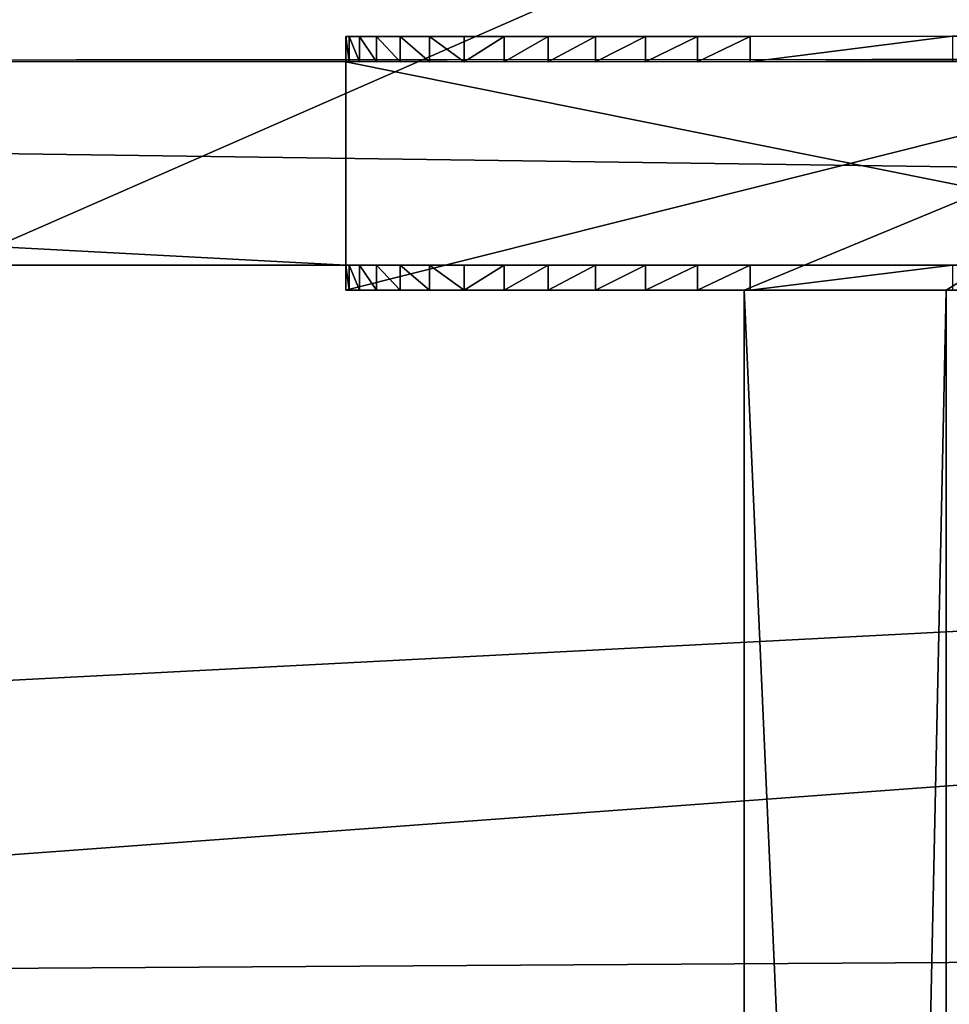
# Model space of a CAD drawing. Extents: x -87 to 121, y -28 to 28.
# Drawn here: x 29 to 34, y 20 to 25 of the extents above; entities that cross this region are included whole.
import ezdxf

# ---------------------------------------------------------------- set-up
doc = ezdxf.new("R2010")
doc.units = 0
doc.header["$MEASUREMENT"] = 0
doc.layers.get('0').update_dxf_attribs({"color": 13, "linetype": 'CONTINUOUS'})

msp = doc.modelspace()

# ---------------------------------------------------------------- linework, layer by layer
for p, q in [((30.6905, 24.6293, 6.125), (35.6905, 24.6315, 6.125)), ((30.6905, 24.6293, 4), (30.6906, 24.5043, 4)), ((30.6905, 24.6293, 6.125), (30.6906, 23.375, 6.125)), ((30.6905, 24.6293, 6.125), (30.6905, 24.6293, 4)), ((30.7076, 24.6294, 3.7389), (30.7077, 24.5044, 3.7389)), ((30.7587, 24.6294, 3.4824), (30.7587, 24.5044, 3.4824)), ((30.8427, 24.6294, 3.2346), (30.8428, 24.5044, 3.2346)), ((30.9585, 24.6295, 3), (30.9585, 24.5045, 3)), ((31.1038, 24.6295, 2.7825), (31.1038, 24.5045, 2.7825)), ((31.2763, 24.6296, 2.5858), (31.2763, 24.5046, 2.5858)), ((31.473, 24.6297, 2.4133), (31.473, 24.5047, 2.4133)), ((31.6905, 24.6298, 2.2679), (31.6906, 24.5048, 2.2679)), ((31.9251, 24.6299, 2.1522), (31.9252, 24.5049, 2.1522)), ((32.1729, 24.63, 2.0681), (32.1729, 24.505, 2.0681)), ((32.4294, 24.6301, 2.0171), (32.4295, 24.5051, 2.0171)), ((33.6905, 24.6306, 2), (32.6905, 24.6302, 2)), ((32.6905, 24.6302, 2), (32.6906, 24.5052, 2)), ((-3.3094, 24.5), (68.6905, 24.5313)), ((11.6906, 24.5065, 6), (68.6905, 24.5313, 6)), ((30.6906, 24.5043, 6), (35.6906, 24.5065, 6)), ((30.6906, 24.5043, 6), (30.6906, 24.5043, 4)), ((30.6906, 24.5043, 6), (30.6906, 23.5, 6)), ((33.6906, 24.5056, 2), (32.6906, 24.5052, 2)), ((68.6906, 23.5), (-3.3094, 23.5)), ((30.6906, 23.5, 6), (11.6906, 23.5, 6)), ((30.6906, 23.5, 6), (30.6906, 23.5, 4)), ((30.6906, 23.375, 4), (30.6906, 23.5, 4)), ((35.6906, 23.5, 6), (30.6906, 23.5, 6)), ((30.7077, 23.375, 3.7389), (30.7077, 23.5, 3.7389)), ((30.7587, 23.375, 3.4824), (30.7587, 23.5, 3.4824)), ((30.8428, 23.375, 3.2346), (30.8428, 23.5, 3.2346)), ((30.9585, 23.375, 3), (30.9585, 23.5, 3)), ((31.1038, 23.375, 2.7825), (31.1038, 23.5, 2.7825)), ((31.2763, 23.375, 2.5858), (31.2763, 23.5, 2.5858)), ((31.473, 23.375, 2.4133), (31.473, 23.5, 2.4133)), ((31.6906, 23.375, 2.2679), (31.6906, 23.5, 2.2679)), ((31.9252, 23.375, 2.1522), (31.9252, 23.5, 2.1522)), ((32.1729, 23.375, 2.0681), (32.1729, 23.5, 2.0681)), ((32.4295, 23.375, 2.0171), (32.4295, 23.5, 2.0171)), ((32.6906, 23.375, 2), (32.6906, 23.5, 2)), ((32.6906, 23.5, 2), (33.6906, 23.5, 2)), ((30.6906, 23.375, 6.125), (30.6906, 23.375, 4)), ((32.6606, 23.375, 6.125), (30.6906, 23.375, 6.125)), ((33.6606, 23.375, 5.125), (32.6606, 23.375, 5.125)), ((32.6606, 23.375, 5.125), (32.6606, 23.375, 6.125)), ((33.6606, 23.375, 6.125), (32.6606, 23.375, 6.125)), ((32.6606, 16.0028, 6.125), (32.6606, 23.375, 6.125)), ((32.6606, 16.0028, 5.125), (32.6606, 23.375, 5.125)), ((32.6906, 23.375, 2), (33.6906, 23.375, 2)), ((33.6606, 23.375, 6.125), (33.6606, 23.375, 5.125)), ((35.6906, 23.375, 6.125), (33.6606, 23.375, 6.125)), ((33.6606, 16.0228, 5.125), (33.6606, 23.375, 5.125)), ((33.6606, 16.0228, 6.125), (33.6606, 23.375, 6.125))]:
    msp.add_line(p, q)
at = {"color": 254}
for p, q in [((38.7066, 20.0828), (20.6906, 19.9716)), ((38.7066, 20.0828, -7.8888), (20.6906, 19.9716, -8))]:
    msp.add_line(p, q, dxfattribs=at)
at = {"extrusion": (-0.000434263, 1, 0)}
for centre in [(-32.7012, 4, 24.616), (-32.7012, 4, 24.491)]:
    msp.add_arc(centre, 2, 270, 360, dxfattribs=at)
at = {"extrusion": (0, -1, 0)}
for centre in [(32.6906, 4, -23.5), (32.6906, 4, -23.375)]:
    msp.add_arc(centre, 2, 180, 270, dxfattribs=at)

# ---------------------------------------------------------------- meshes
at = {"color": 254}
mesh = msp.add_polyface(dxfattribs=at)
corners = [(-69.3346, 22.7498), (-69.3346, 25.1934), (-87.3094, 23.9716), (-51.346, 21.7498), (-51.346, 26.1934), (-33.3465, 20.9719), (-33.3465, 26.9712), (-15.3387, 20.4162), (-15.3387, 27.527), (-15.3094, 24), (2.6746, 20.0828), (-14.3116, 23.9167), (-13.3132, 23.8403), (-12.3142, 23.7709), (-11.3148, 23.7084), (-10.315, 23.6528), (-9.3149, 23.6042), (-8.3144, 23.5625), (-7.3137, 23.5278), (-6.3127, 23.5), (-3.3094, 23.5), (68.6906, 23.5), (20.6906, 19.9716), (38.7066, 20.0828), (56.7198, 20.4162), (74.7276, 20.9719), (2.6746, 27.8604), (-14.3115, 24.0798), (-13.313, 24.1527), (-12.314, 24.2187), (-11.3146, 24.2777), (-10.3148, 24.3298), (-9.3146, 24.3749), (-8.3142, 24.4132), (-7.3136, 24.4444), (-6.3127, 24.4687), (-5.3117, 24.4861), (-4.3106, 24.4965), (-3.3094, 24.5), (68.6905, 24.5313), (20.6906, 27.9716), (38.7066, 27.8604), (56.7198, 27.527), (74.7276, 26.9712), (92.7271, 21.7498), (92.7271, 26.1934), (110.7157, 22.7498), (110.7157, 25.1934), (120.6906, 23.4278), (120.6906, 24.5154)]
mesh.append_faces([[corners[k] for k in face] for face in [(0, 1, 2), (47, 48, 49)]], dxfattribs={"vtx0": -1, "color": 254})
mesh.append_faces([[corners[k] for k in face] for face in [(1, 3, 4), (4, 5, 6), (6, 7, 8), (9, 10, 11), (11, 10, 12), (12, 10, 13), (13, 10, 14), (14, 10, 15), (15, 10, 16), (16, 10, 17), (17, 10, 18), (18, 10, 19), (19, 10, 20), (20, 10, 21), (26, 39, 40), (40, 39, 41), (41, 39, 42), (42, 39, 43), (43, 44, 45), (45, 46, 47)]], dxfattribs={"vtx0": -1, "vtx1": -1, "color": 254})
mesh.append_faces([[corners[k] for k in face] for face in [(8, 7, 9), (43, 21, 25)]], dxfattribs={"vtx0": -1, "vtx1": -1, "vtx2": -1, "color": 254})
mesh.append_faces([[corners[k] for k in face] for face in [(1, 0, 3), (4, 3, 5), (6, 5, 7), (9, 7, 10), (21, 10, 22), (21, 22, 23), (21, 23, 24), (21, 24, 25), (9, 26, 8), (26, 9, 27), (26, 27, 28), (26, 28, 29), (26, 29, 30), (26, 30, 31), (26, 31, 32), (26, 32, 33), (26, 33, 34), (26, 34, 35), (26, 35, 36), (26, 36, 37), (26, 37, 38), (26, 38, 39), (43, 39, 21), (43, 25, 44), (45, 44, 46), (47, 46, 48)]], dxfattribs={"vtx0": -1, "vtx2": -1, "color": 254})
mesh = msp.add_polyface(dxfattribs=at)
corners = [(38.7066, 27.8604, -7.8888), (20.6906, 19.9716, -8), (20.6906, 27.9716, -8), (38.7066, 20.0828, -7.8888)]
mesh.append_faces([[corners[k] for k in face] for face in [(0, 1, 2), (1, 0, 3)]], dxfattribs={"vtx0": -1, "color": 254})
at = {"color": 7}
mesh = msp.add_polyface(dxfattribs=at)
corners = [(32.4294, 24.6301, 2.0171), (33.6905, 24.6306, 2), (32.6905, 24.6302, 2), (33.9516, 24.6308, 2.0171), (32.1729, 24.63, 2.0681), (34.2081, 24.6309, 2.0681), (34.4559, 24.631, 2.1522), (31.9251, 24.6299, 2.1522), (31.6905, 24.6298, 2.2679), (34.6905, 24.6311, 2.2679), (31.473, 24.6297, 2.4133), (34.908, 24.6312, 2.4133), (31.2763, 24.6296, 2.5858), (35.1047, 24.6313, 2.5858), (31.1038, 24.6295, 2.7825), (35.2772, 24.6313, 2.7825), (30.9585, 24.6295, 3), (35.4226, 24.6314, 3), (30.8427, 24.6294, 3.2346), (35.5383, 24.6314, 3.2346), (30.7587, 24.6294, 3.4824), (35.6224, 24.6315, 3.4824), (30.7076, 24.6294, 3.7389), (35.6734, 24.6315, 3.7389), (30.6905, 24.6293, 4), (35.6905, 24.6315, 4), (30.6905, 24.6293, 6.125), (35.6905, 24.6315, 6.125)]
mesh.append_faces([[corners[k] for k in face] for face in [(0, 1, 2), (25, 26, 27)]], dxfattribs={"vtx0": -1, "color": 7})
mesh.append_faces([[corners[k] for k in face] for face in [(1, 0, 3), (3, 4, 5), (5, 4, 6), (6, 8, 9), (9, 10, 11), (11, 12, 13), (13, 14, 15), (15, 16, 17), (17, 18, 19), (19, 20, 21), (21, 22, 23), (23, 24, 25)]], dxfattribs={"vtx0": -1, "vtx1": -1, "color": 7})
mesh.append_faces([[corners[k] for k in face] for face in [(3, 0, 4), (6, 4, 7), (6, 7, 8), (9, 8, 10), (11, 10, 12), (13, 12, 14), (15, 14, 16), (17, 16, 18), (19, 18, 20), (21, 20, 22), (23, 22, 24), (25, 24, 26)]], dxfattribs={"vtx0": -1, "vtx2": -1, "color": 7})
mesh = msp.add_polyface(dxfattribs=at)
corners = [(30.6906, 23.375, 6.125), (35.6905, 24.6315, 6.125), (30.6905, 24.6293, 6.125), (32.6606, 23.375, 6.125), (33.6606, 23.375, 6.125), (35.6906, 23.375, 6.125)]
mesh.append_faces([[corners[k] for k in face] for face in [(0, 1, 2), (1, 4, 5)]], dxfattribs={"vtx0": -1, "color": 7})
mesh.append_faces([[corners[k] for k in face] for face in [(1, 0, 3), (1, 3, 4)]], dxfattribs={"vtx0": -1, "vtx2": -1, "color": 7})
mesh = msp.add_polyface(dxfattribs=at)
corners = [(30.6905, 24.6293, 4), (30.7077, 24.5044, 3.7389), (30.6906, 24.5043, 4), (30.7076, 24.6294, 3.7389)]
mesh.append_faces([[corners[k] for k in face] for face in [(0, 1, 2), (1, 0, 3)]], dxfattribs={"vtx0": -1, "color": 7})
mesh = msp.add_polyface(dxfattribs=at)
corners = [(30.6906, 23.375, 6.125), (30.6906, 23.5, 6), (30.6906, 23.375, 4), (30.6905, 24.6293, 6.125), (30.6906, 23.5, 4), (30.6906, 24.5043, 6), (30.6906, 24.5043, 4), (30.6905, 24.6293, 4)]
mesh.append_faces([[corners[k] for k in face] for face in [(2, 1, 4), (6, 3, 7)]], dxfattribs={"vtx0": -1, "color": 7})
mesh.append_faces([[corners[k] for k in face] for face in [(0, 1, 2), (1, 3, 5), (5, 3, 6)]], dxfattribs={"vtx0": -1, "vtx1": -1, "color": 7})
mesh.append_faces([[corners[k] for k in face] for face in [(1, 0, 3)]], dxfattribs={"vtx0": -1, "vtx2": -1, "color": 7})
mesh = msp.add_polyface(dxfattribs=at)
corners = [(30.7076, 24.6294, 3.7389), (30.7587, 24.5044, 3.4824), (30.7077, 24.5044, 3.7389), (30.7587, 24.6294, 3.4824)]
mesh.append_faces([[corners[k] for k in face] for face in [(0, 1, 2), (1, 0, 3)]], dxfattribs={"vtx0": -1, "color": 7})
mesh = msp.add_polyface(dxfattribs=at)
corners = [(30.7587, 24.6294, 3.4824), (30.8428, 24.5044, 3.2346), (30.7587, 24.5044, 3.4824), (30.8427, 24.6294, 3.2346)]
mesh.append_faces([[corners[k] for k in face] for face in [(0, 1, 2), (1, 0, 3)]], dxfattribs={"vtx0": -1, "color": 7})
mesh = msp.add_polyface(dxfattribs=at)
corners = [(30.8427, 24.6294, 3.2346), (30.9585, 24.5045, 3), (30.8428, 24.5044, 3.2346), (30.9585, 24.6295, 3)]
mesh.append_faces([[corners[k] for k in face] for face in [(0, 1, 2), (1, 0, 3)]], dxfattribs={"vtx0": -1, "color": 7})
mesh = msp.add_polyface(dxfattribs=at)
corners = [(30.9585, 24.6295, 3), (31.1038, 24.5045, 2.7825), (30.9585, 24.5045, 3), (31.1038, 24.6295, 2.7825)]
mesh.append_faces([[corners[k] for k in face] for face in [(0, 1, 2), (1, 0, 3)]], dxfattribs={"vtx0": -1, "color": 7})
mesh = msp.add_polyface(dxfattribs=at)
corners = [(31.1038, 24.6295, 2.7825), (31.2763, 24.5046, 2.5858), (31.1038, 24.5045, 2.7825), (31.2763, 24.6296, 2.5858)]
mesh.append_faces([[corners[k] for k in face] for face in [(0, 1, 2), (1, 0, 3)]], dxfattribs={"vtx0": -1, "color": 7})
mesh = msp.add_polyface(dxfattribs=at)
corners = [(31.473, 24.6297, 2.4133), (31.2763, 24.5046, 2.5858), (31.2763, 24.6296, 2.5858), (31.473, 24.5047, 2.4133)]
mesh.append_faces([[corners[k] for k in face] for face in [(0, 1, 2), (1, 0, 3)]], dxfattribs={"vtx0": -1, "color": 7})
mesh = msp.add_polyface(dxfattribs=at)
corners = [(31.6905, 24.6298, 2.2679), (31.473, 24.5047, 2.4133), (31.473, 24.6297, 2.4133), (31.6906, 24.5048, 2.2679)]
mesh.append_faces([[corners[k] for k in face] for face in [(0, 1, 2), (1, 0, 3)]], dxfattribs={"vtx0": -1, "color": 7})
mesh = msp.add_polyface(dxfattribs=at)
corners = [(31.9251, 24.6299, 2.1522), (31.6906, 24.5048, 2.2679), (31.6905, 24.6298, 2.2679), (31.9252, 24.5049, 2.1522)]
mesh.append_faces([[corners[k] for k in face] for face in [(0, 1, 2), (1, 0, 3)]], dxfattribs={"vtx0": -1, "color": 7})
mesh = msp.add_polyface(dxfattribs=at)
corners = [(32.1729, 24.63, 2.0681), (31.9252, 24.5049, 2.1522), (31.9251, 24.6299, 2.1522), (32.1729, 24.505, 2.0681)]
mesh.append_faces([[corners[k] for k in face] for face in [(0, 1, 2), (1, 0, 3)]], dxfattribs={"vtx0": -1, "color": 7})
mesh = msp.add_polyface(dxfattribs=at)
corners = [(32.4294, 24.6301, 2.0171), (32.1729, 24.505, 2.0681), (32.1729, 24.63, 2.0681), (32.4295, 24.5051, 2.0171)]
mesh.append_faces([[corners[k] for k in face] for face in [(0, 1, 2), (1, 0, 3)]], dxfattribs={"vtx0": -1, "color": 7})
mesh = msp.add_polyface(dxfattribs=at)
corners = [(32.6905, 24.6302, 2), (32.4295, 24.5051, 2.0171), (32.4294, 24.6301, 2.0171), (32.6906, 24.5052, 2)]
mesh.append_faces([[corners[k] for k in face] for face in [(0, 1, 2), (1, 0, 3)]], dxfattribs={"vtx0": -1, "color": 7})
mesh = msp.add_polyface(dxfattribs=at)
corners = [(33.6905, 24.6306, 2), (32.6906, 24.5052, 2), (32.6905, 24.6302, 2), (33.6906, 24.5056, 2)]
mesh.append_faces([[corners[k] for k in face] for face in [(0, 1, 2), (1, 0, 3)]], dxfattribs={"vtx0": -1, "color": 7})
at = {"color": 253}
mesh = msp.add_polyface(dxfattribs=at)
corners = [(-3.3094, 24.5), (8.6906, 24.5052, 2), (68.6905, 24.5313), (8.4295, 24.5051, 2.0171), (8.1729, 24.505, 2.0681), (7.9252, 24.5049, 2.1522), (-3.3095, 24.5, 6), (7.6906, 24.5048, 2.2679), (7.473, 24.5047, 2.4133), (7.2763, 24.5046, 2.5858), (7.1039, 24.5045, 2.7825), (6.9585, 24.5045, 3), (6.8428, 24.5044, 3.2346), (6.7587, 24.5044, 3.4824), (6.7077, 24.5044, 3.7389), (6.6906, 24.5043, 4), (6.6906, 24.5043, 6), (9.9516, 24.5058, 2.0171), (68.6905, 24.5313, 6), (9.6906, 24.5056, 2), (10.2082, 24.5059, 2.0681), (10.4559, 24.506, 2.1522), (10.6906, 24.5061, 2.2679), (10.9081, 24.5062, 2.4133), (11.1048, 24.5063, 2.5858), (11.2773, 24.5063, 2.7825), (11.4226, 24.5064, 3), (11.5383, 24.5064, 3.2346), (11.6224, 24.5065, 3.4824), (11.6734, 24.5065, 3.7389), (11.6906, 24.5065, 4), (11.6906, 24.5065, 6)]
mesh.append_faces([[corners[k] for k in face] for face in [(15, 6, 16), (18, 30, 31)]], dxfattribs={"vtx0": -1, "color": 253})
mesh.append_faces([[corners[k] for k in face] for face in [(0, 1, 2), (1, 0, 3), (3, 0, 4), (4, 0, 5), (5, 6, 7), (7, 6, 8), (8, 6, 9), (9, 6, 10), (10, 6, 11), (11, 6, 12), (12, 6, 13), (13, 6, 14), (14, 6, 15), (2, 17, 18), (17, 2, 19), (19, 2, 1)]], dxfattribs={"vtx0": -1, "vtx1": -1, "color": 253})
mesh.append_faces([[corners[k] for k in face] for face in [(5, 0, 6), (18, 17, 20), (18, 20, 21), (18, 21, 22), (18, 22, 23), (18, 23, 24), (18, 24, 25), (18, 25, 26), (18, 26, 27), (18, 27, 28), (18, 28, 29), (18, 29, 30)]], dxfattribs={"vtx0": -1, "vtx2": -1, "color": 253})
mesh = msp.add_polyface()
corners = [(68.6906, 23.5), (-3.3094, 24.5), (-3.3094, 23.5), (68.6905, 24.5313)]
mesh.append_faces([[corners[k] for k in face] for face in [(0, 1, 2), (1, 0, 3)]], dxfattribs={"vtx0": -1})
mesh = msp.add_polyface(dxfattribs=at)
corners = [(53.6906, 23.5, 6), (35.6906, 24.5065, 6), (35.6906, 23.5, 6), (68.6906, 23.5, 6), (58.6906, 24.5065, 6), (58.6906, 23.5, 6), (68.6905, 24.5313, 6), (30.6906, 23.5, 6), (11.6906, 24.5065, 6), (11.6906, 23.5, 6), (30.6906, 24.5043, 6), (53.6906, 24.5043, 6)]
mesh.append_faces([[corners[k] for k in face] for face in [(0, 1, 2), (3, 4, 5), (7, 8, 9)]], dxfattribs={"vtx0": -1, "color": 253})
mesh.append_faces([[corners[k] for k in face] for face in [(8, 10, 6), (11, 1, 0)]], dxfattribs={"vtx0": -1, "vtx1": -1, "color": 253})
mesh.append_faces([[corners[k] for k in face] for face in [(6, 1, 11)]], dxfattribs={"vtx0": -1, "vtx1": -1, "vtx2": -1, "color": 253})
mesh.append_faces([[corners[k] for k in face] for face in [(4, 3, 6), (8, 7, 10), (6, 10, 1), (6, 11, 4)]], dxfattribs={"vtx0": -1, "vtx2": -1, "color": 253})
at = {"color": 7}
mesh = msp.add_polyface(dxfattribs=at)
corners = [(32.4295, 24.5051, 2.0171), (33.6906, 24.5056, 2), (32.6906, 24.5052, 2), (33.9516, 24.5058, 2.0171), (32.1729, 24.505, 2.0681), (34.2082, 24.5059, 2.0681), (34.4559, 24.506, 2.1522), (31.9252, 24.5049, 2.1522), (31.6906, 24.5048, 2.2679), (34.6906, 24.5061, 2.2679), (31.473, 24.5047, 2.4133), (34.9081, 24.5062, 2.4133), (31.2763, 24.5046, 2.5858), (35.1048, 24.5063, 2.5858), (31.1038, 24.5045, 2.7825), (35.2773, 24.5063, 2.7825), (30.9585, 24.5045, 3), (35.4226, 24.5064, 3), (30.8428, 24.5044, 3.2346), (35.5383, 24.5064, 3.2346), (30.7587, 24.5044, 3.4824), (35.6224, 24.5065, 3.4824), (30.7077, 24.5044, 3.7389), (35.6734, 24.5065, 3.7389), (30.6906, 24.5043, 4), (35.6906, 24.5065, 4), (30.6906, 24.5043, 6), (35.6906, 24.5065, 6)]
mesh.append_faces([[corners[k] for k in face] for face in [(0, 1, 2), (25, 26, 27)]], dxfattribs={"vtx0": -1, "color": 7})
mesh.append_faces([[corners[k] for k in face] for face in [(1, 0, 3), (3, 4, 5), (5, 4, 6), (6, 8, 9), (9, 10, 11), (11, 12, 13), (13, 14, 15), (15, 16, 17), (17, 18, 19), (19, 20, 21), (21, 22, 23), (23, 24, 25)]], dxfattribs={"vtx0": -1, "vtx1": -1, "color": 7})
mesh.append_faces([[corners[k] for k in face] for face in [(3, 0, 4), (6, 4, 7), (6, 7, 8), (9, 8, 10), (11, 10, 12), (13, 12, 14), (15, 14, 16), (17, 16, 18), (19, 18, 20), (21, 20, 22), (23, 22, 24), (25, 24, 26)]], dxfattribs={"vtx0": -1, "vtx2": -1, "color": 7})
mesh = msp.add_polyface(dxfattribs=at)
corners = [(35.6906, 23.5, 6), (30.6906, 24.5043, 6), (30.6906, 23.5, 6), (35.6906, 24.5065, 6)]
mesh.append_faces([[corners[k] for k in face] for face in [(0, 1, 2), (1, 0, 3)]], dxfattribs={"vtx0": -1, "color": 7})
at = {"color": 253}
mesh = msp.add_polyface(dxfattribs=at)
corners = [(68.6906, 23.5), (56.6906, 23.5, 2), (-3.3094, 23.5), (56.9516, 23.5, 2.0171), (57.2082, 23.5, 2.0681), (57.4559, 23.5, 2.1522), (68.6906, 23.5, 6), (57.6906, 23.5, 2.2679), (57.9081, 23.5, 2.4133), (58.1048, 23.5, 2.5858), (58.2773, 23.5, 2.7825), (58.4226, 23.5, 3), (58.5383, 23.5, 3.2346), (58.6224, 23.5, 3.4824), (58.6734, 23.5, 3.7389), (58.6906, 23.5, 4), (58.6906, 23.5, 6), (55.4295, 23.5, 2.0171), (33.6906, 23.5, 2), (55.6906, 23.5, 2), (33.9516, 23.5, 2.0171), (55.1729, 23.5, 2.0681), (34.2082, 23.5, 2.0681), (54.9252, 23.5, 2.1522), (34.4559, 23.5, 2.1522), (54.6906, 23.5, 2.2679), (34.6906, 23.5, 2.2679), (34.9081, 23.5, 2.4133), (54.473, 23.5, 2.4133), (35.1048, 23.5, 2.5858), (54.2763, 23.5, 2.5858), (54.1038, 23.5, 2.7825), (35.2773, 23.5, 2.7825), (35.4226, 23.5, 3), (53.9585, 23.5, 3), (53.8428, 23.5, 3.2346), (35.5383, 23.5, 3.2346), (35.6224, 23.5, 3.4824), (53.7587, 23.5, 3.4824), (35.6734, 23.5, 3.7389), (53.7077, 23.5, 3.7389), (35.6906, 23.5, 4), (53.6906, 23.5, 4), (53.6906, 23.5, 6), (35.6906, 23.5, 6), (32.4295, 23.5, 2.0171), (9.6906, 23.5, 2), (32.6906, 23.5, 2), (9.9516, 23.5, 2.0171), (32.1729, 23.5, 2.0681), (10.2082, 23.5, 2.0681), (31.9252, 23.5, 2.1522), (10.4559, 23.5, 2.1522), (31.6906, 23.5, 2.2679), (10.6906, 23.5, 2.2679), (10.9081, 23.5, 2.4133), (31.473, 23.5, 2.4133), (31.2763, 23.5, 2.5858), (11.1048, 23.5, 2.5858), (31.1038, 23.5, 2.7825), (11.2773, 23.5, 2.7825), (30.9585, 23.5, 3), (11.4226, 23.5, 3), (30.8428, 23.5, 3.2346), (11.5383, 23.5, 3.2346), (11.6224, 23.5, 3.4824), (30.7587, 23.5, 3.4824), (11.6734, 23.5, 3.7389), (30.7077, 23.5, 3.7389), (11.6906, 23.5, 4), (30.6906, 23.5, 4), (30.6906, 23.5, 6), (11.6906, 23.5, 6), (7.9252, 23.5, 2.1522), (-3.3094, 23.5, 6), (8.1729, 23.5, 2.0681), (8.4295, 23.5, 2.0171), (8.6906, 23.5, 2), (7.6906, 23.5, 2.2679), (7.473, 23.5, 2.4133), (7.2763, 23.5, 2.5858), (7.1039, 23.5, 2.7825), (6.9585, 23.5, 3), (6.8428, 23.5, 3.2346), (6.7587, 23.5, 3.4824), (6.7077, 23.5, 3.7389), (6.6906, 23.5, 4), (6.6906, 23.5, 6)]
mesh.append_faces([[corners[k] for k in face] for face in [(15, 6, 16), (41, 43, 44), (69, 71, 72), (74, 86, 87)]], dxfattribs={"vtx0": -1, "color": 253})
mesh.append_faces([[corners[k] for k in face] for face in [(0, 1, 2), (1, 0, 3), (3, 0, 4), (4, 0, 5), (5, 6, 7), (7, 6, 8), (8, 6, 9), (9, 6, 10), (10, 6, 11), (11, 6, 12), (12, 6, 13), (13, 6, 14), (14, 6, 15), (17, 18, 19), (18, 17, 20), (20, 21, 22), (22, 23, 24), (24, 25, 26), (26, 25, 27), (27, 28, 29), (29, 31, 32), (32, 31, 33), (33, 35, 36), (36, 35, 37), (37, 38, 39), (39, 40, 41), (45, 46, 47), (46, 45, 48), (48, 49, 50), (50, 51, 52), (52, 53, 54), (54, 53, 55), (55, 57, 58), (58, 59, 60), (60, 61, 62), (62, 63, 64), (64, 63, 65), (65, 66, 67), (67, 68, 69), (2, 73, 74), (73, 2, 75), (75, 2, 76), (76, 2, 77), (77, 47, 46)]], dxfattribs={"vtx0": -1, "vtx1": -1, "color": 253})
mesh.append_faces([[corners[k] for k in face] for face in [(77, 2, 1), (77, 19, 18)]], dxfattribs={"vtx0": -1, "vtx1": -1, "vtx2": -1, "color": 253})
mesh.append_faces([[corners[k] for k in face] for face in [(5, 0, 6), (20, 17, 21), (22, 21, 23), (24, 23, 25), (27, 25, 28), (29, 28, 30), (29, 30, 31), (33, 31, 34), (33, 34, 35), (37, 35, 38), (39, 38, 40), (41, 40, 42), (41, 42, 43), (48, 45, 49), (50, 49, 51), (52, 51, 53), (55, 53, 56), (55, 56, 57), (58, 57, 59), (60, 59, 61), (62, 61, 63), (65, 63, 66), (67, 66, 68), (69, 68, 70), (69, 70, 71), (77, 1, 19), (77, 18, 47), (74, 73, 78), (74, 78, 79), (74, 79, 80), (74, 80, 81), (74, 81, 82), (74, 82, 83), (74, 83, 84), (74, 84, 85), (74, 85, 86)]], dxfattribs={"vtx0": -1, "vtx2": -1, "color": 253})
mesh = msp.add_polyface(dxfattribs=at)
corners = [(33.9516, 23.5, 2.0171), (32.6906, 23.5, 2), (33.6906, 23.5, 2), (32.4295, 23.5, 2.0171), (34.2082, 23.5, 2.0681), (32.1729, 23.5, 2.0681), (34.4559, 23.5, 2.1522), (31.9252, 23.5, 2.1522), (34.6906, 23.5, 2.2679), (31.6906, 23.5, 2.2679), (34.9081, 23.5, 2.4133), (31.473, 23.5, 2.4133), (35.1048, 23.5, 2.5858), (31.2763, 23.5, 2.5858), (35.2773, 23.5, 2.7825), (31.1038, 23.5, 2.7825), (35.4226, 23.5, 3), (30.9585, 23.5, 3), (35.5383, 23.5, 3.2346), (30.8428, 23.5, 3.2346), (35.6224, 23.5, 3.4824), (30.7587, 23.5, 3.4824), (35.6734, 23.5, 3.7389), (30.7077, 23.5, 3.7389), (35.6906, 23.5, 4), (30.6906, 23.5, 4), (35.6906, 23.5, 6), (30.6906, 23.5, 6)]
mesh.append_faces([[corners[k] for k in face] for face in [(0, 1, 2), (25, 26, 27)]], dxfattribs={"vtx0": -1, "color": 253})
mesh.append_faces([[corners[k] for k in face] for face in [(1, 0, 3), (3, 4, 5), (5, 6, 7), (7, 8, 9), (9, 10, 11), (11, 12, 13), (13, 14, 15), (15, 16, 17), (17, 18, 19), (19, 20, 21), (21, 22, 23), (23, 24, 25)]], dxfattribs={"vtx0": -1, "vtx1": -1, "color": 253})
mesh.append_faces([[corners[k] for k in face] for face in [(3, 0, 4), (5, 4, 6), (7, 6, 8), (9, 8, 10), (11, 10, 12), (13, 12, 14), (15, 14, 16), (17, 16, 18), (19, 18, 20), (21, 20, 22), (23, 22, 24), (25, 24, 26)]], dxfattribs={"vtx0": -1, "vtx2": -1, "color": 253})
at = {"color": 7}
mesh = msp.add_polyface(dxfattribs=at)
corners = [(30.6906, 23.5, 4), (30.7077, 23.375, 3.7389), (30.6906, 23.375, 4), (30.7077, 23.5, 3.7389)]
mesh.append_faces([[corners[k] for k in face] for face in [(0, 1, 2), (1, 0, 3)]], dxfattribs={"vtx0": -1, "color": 7})
mesh = msp.add_polyface(dxfattribs=at)
corners = [(30.7077, 23.5, 3.7389), (30.7587, 23.375, 3.4824), (30.7077, 23.375, 3.7389), (30.7587, 23.5, 3.4824)]
mesh.append_faces([[corners[k] for k in face] for face in [(0, 1, 2), (1, 0, 3)]], dxfattribs={"vtx0": -1, "color": 7})
mesh = msp.add_polyface(dxfattribs=at)
corners = [(30.7587, 23.5, 3.4824), (30.8428, 23.375, 3.2346), (30.7587, 23.375, 3.4824), (30.8428, 23.5, 3.2346)]
mesh.append_faces([[corners[k] for k in face] for face in [(0, 1, 2), (1, 0, 3)]], dxfattribs={"vtx0": -1, "color": 7})
mesh = msp.add_polyface(dxfattribs=at)
corners = [(30.8428, 23.5, 3.2346), (30.9585, 23.375, 3), (30.8428, 23.375, 3.2346), (30.9585, 23.5, 3)]
mesh.append_faces([[corners[k] for k in face] for face in [(0, 1, 2), (1, 0, 3)]], dxfattribs={"vtx0": -1, "color": 7})
mesh = msp.add_polyface(dxfattribs=at)
corners = [(30.9585, 23.5, 3), (31.1038, 23.375, 2.7825), (30.9585, 23.375, 3), (31.1038, 23.5, 2.7825)]
mesh.append_faces([[corners[k] for k in face] for face in [(0, 1, 2), (1, 0, 3)]], dxfattribs={"vtx0": -1, "color": 7})
mesh = msp.add_polyface(dxfattribs=at)
corners = [(31.1038, 23.5, 2.7825), (31.2763, 23.375, 2.5858), (31.1038, 23.375, 2.7825), (31.2763, 23.5, 2.5858)]
mesh.append_faces([[corners[k] for k in face] for face in [(0, 1, 2), (1, 0, 3)]], dxfattribs={"vtx0": -1, "color": 7})
mesh = msp.add_polyface(dxfattribs=at)
corners = [(31.473, 23.5, 2.4133), (31.2763, 23.375, 2.5858), (31.2763, 23.5, 2.5858), (31.473, 23.375, 2.4133)]
mesh.append_faces([[corners[k] for k in face] for face in [(0, 1, 2), (1, 0, 3)]], dxfattribs={"vtx0": -1, "color": 7})
mesh = msp.add_polyface(dxfattribs=at)
corners = [(31.6906, 23.5, 2.2679), (31.473, 23.375, 2.4133), (31.473, 23.5, 2.4133), (31.6906, 23.375, 2.2679)]
mesh.append_faces([[corners[k] for k in face] for face in [(0, 1, 2), (1, 0, 3)]], dxfattribs={"vtx0": -1, "color": 7})
mesh = msp.add_polyface(dxfattribs=at)
corners = [(31.9252, 23.5, 2.1522), (31.6906, 23.375, 2.2679), (31.6906, 23.5, 2.2679), (31.9252, 23.375, 2.1522)]
mesh.append_faces([[corners[k] for k in face] for face in [(0, 1, 2), (1, 0, 3)]], dxfattribs={"vtx0": -1, "color": 7})
mesh = msp.add_polyface(dxfattribs=at)
corners = [(32.1729, 23.5, 2.0681), (31.9252, 23.375, 2.1522), (31.9252, 23.5, 2.1522), (32.1729, 23.375, 2.0681)]
mesh.append_faces([[corners[k] for k in face] for face in [(0, 1, 2), (1, 0, 3)]], dxfattribs={"vtx0": -1, "color": 7})
mesh = msp.add_polyface(dxfattribs=at)
corners = [(32.4295, 23.5, 2.0171), (32.1729, 23.375, 2.0681), (32.1729, 23.5, 2.0681), (32.4295, 23.375, 2.0171)]
mesh.append_faces([[corners[k] for k in face] for face in [(0, 1, 2), (1, 0, 3)]], dxfattribs={"vtx0": -1, "color": 7})
mesh = msp.add_polyface(dxfattribs=at)
corners = [(32.6906, 23.5, 2), (32.4295, 23.375, 2.0171), (32.4295, 23.5, 2.0171), (32.6906, 23.375, 2)]
mesh.append_faces([[corners[k] for k in face] for face in [(0, 1, 2), (1, 0, 3)]], dxfattribs={"vtx0": -1, "color": 7})
mesh = msp.add_polyface(dxfattribs=at)
corners = [(33.6906, 23.5, 2), (32.6906, 23.375, 2), (32.6906, 23.5, 2), (33.6906, 23.375, 2)]
mesh.append_faces([[corners[k] for k in face] for face in [(0, 1, 2), (1, 0, 3)]], dxfattribs={"vtx0": -1, "color": 7})
mesh = msp.add_polyface(dxfattribs=at)
corners = [(8.6606, 1.0028, 5.125), (6.1884, -0.9972, 5.125), (6.1884, 1.0028, 5.125), (8.6606, -0.9972, 5.125), (8.6606, -23.3694, 5.125), (9.6606, -23.3694, 5.125), (9.6606, -14.9872, 5.125), (9.6606, -15.9872, 5.125), (9.6606, 23.375, 5.125), (8.6606, 23.375, 5.125), (9.6606, -0.9972, 5.125), (9.6606, 16.0028, 5.125), (9.6606, 1.0028, 5.125), (9.6606, 15.0028, 5.125), (32.6606, 16.0028, 5.125), (32.6606, 15.0028, 5.125), (32.6606, -0.9972, 5.125), (32.6606, 1.0028, 5.125)]
mesh.append_faces([[corners[k] for k in face] for face in [(0, 1, 2), (5, 6, 7), (8, 0, 9), (13, 14, 15), (16, 12, 17)]], dxfattribs={"vtx0": -1, "color": 7})
mesh.append_faces([[corners[k] for k in face] for face in [(1, 0, 3), (3, 0, 4), (4, 0, 5)]], dxfattribs={"vtx0": -1, "vtx1": -1, "color": 7})
mesh.append_faces([[corners[k] for k in face] for face in [(5, 0, 6), (0, 8, 10), (10, 11, 12)]], dxfattribs={"vtx0": -1, "vtx1": -1, "vtx2": -1, "color": 7})
mesh.append_faces([[corners[k] for k in face] for face in [(0, 10, 6), (10, 8, 11), (11, 13, 12), (13, 11, 14), (12, 16, 10)]], dxfattribs={"vtx0": -1, "vtx2": -1, "color": 7})
mesh = msp.add_polyface(dxfattribs=at)
corners = [(56.6606, 1.0028, 6.125), (55.6606, 15.0228, 6.125), (55.6606, 1.0028, 6.125), (55.6606, 16.0228, 6.125), (55.6606, 23.375, 6.125), (56.6606, 23.375, 6.125), (33.6606, 1.0028, 6.125), (32.6606, 15.0028, 6.125), (32.6606, 1.0028, 6.125), (32.6606, 16.0028, 6.125), (32.6606, 23.375, 6.125), (33.6606, 23.375, 6.125), (33.6606, 15.0228, 6.125), (33.6606, 16.0228, 6.125), (9.6606, 16.0028, 6.125), (9.6606, 15.0028, 6.125), (8.6606, 1.0028, 6.125), (9.6606, 23.375, 6.125), (8.6606, 23.375, 6.125), (9.6606, 1.0028, 6.125)]
mesh.append_faces([[corners[k] for k in face] for face in [(0, 1, 2), (4, 0, 5), (6, 7, 8), (16, 17, 18)]], dxfattribs={"vtx0": -1, "color": 7})
mesh.append_faces([[corners[k] for k in face] for face in [(3, 0, 4), (9, 6, 10), (10, 6, 11), (11, 12, 13), (13, 1, 3), (7, 14, 15), (14, 7, 9), (17, 16, 14)]], dxfattribs={"vtx0": -1, "vtx1": -1, "color": 7})
mesh.append_faces([[corners[k] for k in face] for face in [(1, 0, 3), (7, 6, 9)]], dxfattribs={"vtx0": -1, "vtx1": -1, "vtx2": -1, "color": 7})
mesh.append_faces([[corners[k] for k in face] for face in [(11, 6, 12), (13, 12, 1), (14, 16, 19), (14, 19, 15)]], dxfattribs={"vtx0": -1, "vtx2": -1, "color": 7})
mesh = msp.add_polyface(dxfattribs=at)
corners = [(33.6606, 16.0228, 5.125), (33.6606, 1.0028, 5.125), (33.6606, 23.375, 5.125), (33.6606, 15.0228, 5.125), (55.6606, 16.0228, 5.125), (55.6606, 15.0228, 5.125), (55.6606, 23.375, 5.125), (55.6606, -14.9772, 5.125), (33.6606, -14.9772, 5.125), (33.6606, -23.3694, 5.125), (32.6606, -23.3694, 5.125), (33.6606, -15.9772, 5.125), (55.6606, -15.9772, 5.125), (56.6606, 23.375, 5.125), (55.6606, -23.3694, 5.125), (56.6606, -23.3694, 5.125), (56.6606, 1.0028, 5.125), (56.6606, -0.9972, 5.125), (55.6606, -0.9972, 5.125), (55.6606, 1.0028, 5.125), (32.6606, 23.375, 5.125), (32.6606, 15.0028, 5.125), (32.6606, 16.0028, 5.125), (32.6606, 1.0028, 5.125), (32.6606, -0.9972, 5.125), (32.6606, -14.9872, 5.125), (32.6606, -15.9872, 5.125), (33.6606, -0.9972, 5.125), (9.6606, -15.9872, 5.125), (9.6606, -14.9872, 5.125)]
mesh.append_faces([[corners[k] for k in face] for face in [(15, 16, 17), (5, 18, 19), (20, 21, 22), (25, 28, 29)]], dxfattribs={"vtx0": -1, "color": 7})
mesh.append_faces([[corners[k] for k in face] for face in [(0, 1, 2), (1, 0, 3), (3, 4, 5), (9, 8, 11), (11, 7, 12), (12, 13, 14), (14, 13, 15), (18, 5, 7), (21, 20, 23), (23, 20, 24), (24, 20, 25), (26, 20, 10), (8, 2, 27), (27, 2, 1), (28, 25, 26)]], dxfattribs={"vtx0": -1, "vtx1": -1, "color": 7})
mesh.append_faces([[corners[k] for k in face] for face in [(5, 6, 7), (12, 7, 6), (25, 20, 26), (10, 2, 8)]], dxfattribs={"vtx0": -1, "vtx1": -1, "vtx2": -1, "color": 7})
mesh.append_faces([[corners[k] for k in face] for face in [(3, 0, 4), (5, 4, 6), (8, 9, 10), (11, 8, 7), (12, 6, 13), (15, 13, 16), (10, 20, 2)]], dxfattribs={"vtx0": -1, "vtx2": -1, "color": 7})
mesh = msp.add_polyface(dxfattribs=at)
corners = [(33.9516, 23.375, 2.0171), (32.6906, 23.375, 2), (33.6906, 23.375, 2), (32.4295, 23.375, 2.0171), (34.2082, 23.375, 2.0681), (32.1729, 23.375, 2.0681), (34.4559, 23.375, 2.1522), (31.9252, 23.375, 2.1522), (34.6906, 23.375, 2.2679), (31.6906, 23.375, 2.2679), (34.9081, 23.375, 2.4133), (31.473, 23.375, 2.4133), (35.1048, 23.375, 2.5858), (31.2763, 23.375, 2.5858), (35.2773, 23.375, 2.7825), (31.1038, 23.375, 2.7825), (35.4226, 23.375, 3), (30.9585, 23.375, 3), (35.5383, 23.375, 3.2346), (30.8428, 23.375, 3.2346), (35.6224, 23.375, 3.4824), (30.7587, 23.375, 3.4824), (35.6734, 23.375, 3.7389), (30.7077, 23.375, 3.7389), (35.6906, 23.375, 4), (30.6906, 23.375, 4), (33.6606, 23.375, 5.125), (35.6906, 23.375, 6.125), (33.6606, 23.375, 6.125), (32.6606, 23.375, 5.125), (30.6906, 23.375, 6.125), (32.6606, 23.375, 6.125)]
mesh.append_faces([[corners[k] for k in face] for face in [(0, 1, 2), (26, 27, 28), (30, 29, 31)]], dxfattribs={"vtx0": -1, "color": 7})
mesh.append_faces([[corners[k] for k in face] for face in [(1, 0, 3), (3, 4, 5), (5, 6, 7), (7, 8, 9), (9, 10, 11), (11, 12, 13), (13, 14, 15), (15, 16, 17), (17, 18, 19), (19, 20, 21), (21, 22, 23), (23, 24, 25), (25, 29, 30), (29, 25, 26)]], dxfattribs={"vtx0": -1, "vtx1": -1, "color": 7})
mesh.append_faces([[corners[k] for k in face] for face in [(25, 24, 26)]], dxfattribs={"vtx0": -1, "vtx1": -1, "vtx2": -1, "color": 7})
mesh.append_faces([[corners[k] for k in face] for face in [(3, 0, 4), (5, 4, 6), (7, 6, 8), (9, 8, 10), (11, 10, 12), (13, 12, 14), (15, 14, 16), (17, 16, 18), (19, 18, 20), (21, 20, 22), (23, 22, 24), (26, 24, 27)]], dxfattribs={"vtx0": -1, "vtx2": -1, "color": 7})
mesh = msp.add_polyface()
corners = [(33.6606, 23.375, 6.125), (32.6606, 23.375, 5.125), (33.6606, 23.375, 5.125), (32.6606, 23.375, 6.125)]
mesh.append_faces([[corners[k] for k in face] for face in [(0, 1, 2), (1, 0, 3)]], dxfattribs={"vtx0": -1})
mesh = msp.add_polyface(dxfattribs=at)
corners = [(32.6606, 23.375, 6.125), (32.6606, 16.0028, 5.125), (32.6606, 16.0028, 6.125), (32.6606, 23.375, 5.125)]
mesh.append_faces([[corners[k] for k in face] for face in [(0, 1, 2), (1, 0, 3)]], dxfattribs={"vtx0": -1, "color": 7})
mesh = msp.add_polyface(dxfattribs=at)
corners = [(33.6606, 23.375, 5.125), (33.6606, 16.0228, 6.125), (33.6606, 16.0228, 5.125), (33.6606, 23.375, 6.125)]
mesh.append_faces([[corners[k] for k in face] for face in [(0, 1, 2), (1, 0, 3)]], dxfattribs={"vtx0": -1, "color": 7})
at = {"color": 254}
mesh = msp.add_polyface(dxfattribs=at)
corners = [(38.7066, 20.0828, -7.8888), (20.6906, 19.9716), (20.6906, 19.9716, -8), (38.7066, 20.0828)]
mesh.append_faces([[corners[k] for k in face] for face in [(0, 1, 2), (1, 0, 3)]], dxfattribs={"vtx0": -1, "color": 254})

doc.saveas('drawing.dxf')
